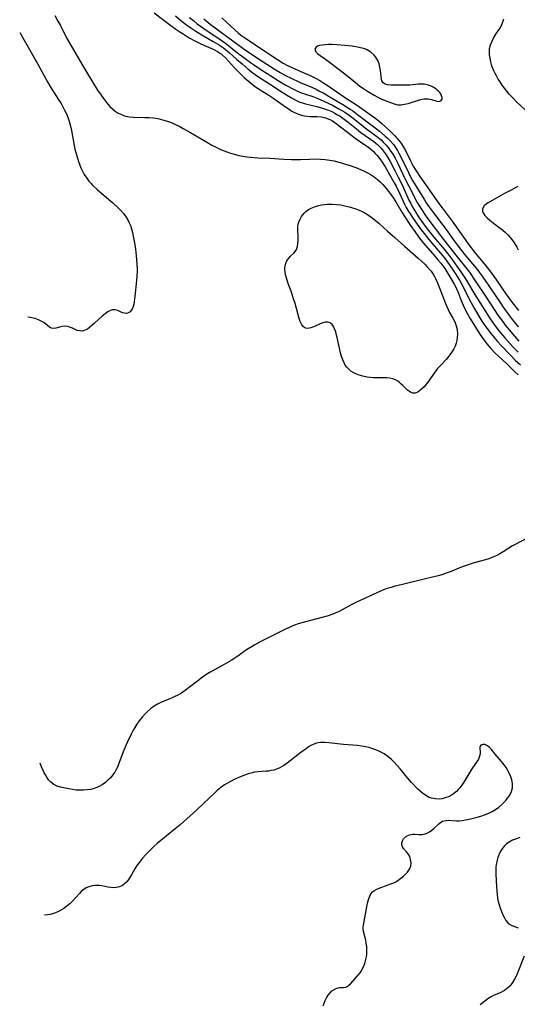
# Model space of a CAD drawing. Units: inches. Extents: x 2023215 to 2028621, y 220999 to 226480.
# Drawn here: x 2023333 to 2023428, y 222045 to 222233 of the extents above; entities that cross this region are included whole.
import ezdxf

# ---------------------------------------------------------------- set-up
doc = ezdxf.new("R2010")
doc.units = ezdxf.units.IN
doc.header["$MEASUREMENT"] = 0
doc.layers.add('c_14_T13S_R17E', color=70, linetype='Continuous')

msp = doc.modelspace()

# ---------------------------------------------------------------- linework, layer by layer
at = {"layer": 'c_14_T13S_R17E'}
for points, elevation in [([(2023362.33, 222233.99), (2023363.32, 222233.17), (2023364.47, 222232.27), (2023365.48, 222231.57), (2023366.26, 222231.06), (2023367.7, 222230.19), (2023369.54, 222229.12), (2023370.58, 222228.5), (2023371.52, 222227.87), (2023372.32, 222227.25), (2023372.71, 222226.91), (2023374.02, 222225.74), (2023375.1, 222224.81), (2023376.28, 222223.81), (2023377.14, 222223.14), (2023377.59, 222222.81), (2023378.43, 222222.23), (2023380.36, 222221), (2023382.75, 222219.43), (2023383.89, 222218.73), (2023384.58, 222218.32), (2023385.11, 222218.02), (2023385.65, 222217.75), (2023386.14, 222217.53), (2023386.64, 222217.35), (2023387.25, 222217.16), (2023389.39, 222216.67), (2023390.04, 222216.49), (2023390.69, 222216.3), (2023391.66, 222215.95), (2023392.24, 222215.71), (2023392.87, 222215.4), (2023393.38, 222215.11), (2023393.89, 222214.8), (2023394.62, 222214.28), (2023395.41, 222213.67), (2023396.98, 222212.4), (2023397.84, 222211.72), (2023400.28, 222209.99), (2023400.66, 222209.69), (2023401.02, 222209.38), (2023401.34, 222209.08), (2023401.7, 222208.7), (2023402.11, 222208.2), (2023402.66, 222207.41), (2023403.04, 222206.8), (2023403.4, 222206.18), (2023404.35, 222204.43), (2023404.98, 222203.17), (2023405.76, 222201.54), (2023407.03, 222198.79), (2023407.37, 222198.1), (2023407.73, 222197.42), (2023408.12, 222196.75), (2023408.86, 222195.59), (2023409.8, 222194.24), (2023410.53, 222193.28), (2023411.81, 222191.7), (2023413.74, 222189.39), (2023414.45, 222188.5), (2023415.44, 222187.2), (2023416.98, 222185.06), (2023417.87, 222183.71), (2023419.83, 222180.43), (2023421.77, 222177.28), (2023422.43, 222176.26), (2023423.14, 222175.26), (2023424.25, 222173.81), (2023425.39, 222172.45), (2023426.93, 222170.73), (2023427.93, 222169.69)], 930), ([(2023365.05, 222233.7), (2023365.84, 222233.04), (2023366.52, 222232.51), (2023367.8, 222231.6), (2023371.26, 222229.26), (2023371.93, 222228.79), (2023372.59, 222228.29), (2023374.56, 222226.71), (2023375.19, 222226.23), (2023376.71, 222225.11), (2023377.48, 222224.56), (2023378.7, 222223.73), (2023379.91, 222222.96), (2023382.68, 222221.23), (2023383.49, 222220.75), (2023384.69, 222220.1), (2023385.8, 222219.57), (2023386.57, 222219.25), (2023387.01, 222219.09), (2023388.64, 222218.56), (2023389.28, 222218.34), (2023390.19, 222217.96), (2023390.89, 222217.65), (2023392.4, 222216.92), (2023393.62, 222216.26), (2023394.73, 222215.58), (2023395.59, 222214.99), (2023396.34, 222214.42), (2023398.66, 222212.58), (2023400.85, 222210.97), (2023401.69, 222210.28), (2023402.12, 222209.88), (2023402.62, 222209.37), (2023403.07, 222208.82), (2023403.46, 222208.28), (2023403.92, 222207.54), (2023404.36, 222206.77), (2023404.87, 222205.78), (2023406.33, 222202.76), (2023407, 222201.42), (2023408.62, 222198.34), (2023408.91, 222197.83), (2023409.47, 222196.89), (2023410.17, 222195.83), (2023410.61, 222195.2), (2023413.63, 222191.26), (2023416.22, 222187.96), (2023418.07, 222185.66), (2023418.58, 222185), (2023419.72, 222183.35), (2023421.8, 222180.24), (2023424.05, 222176.8), (2023424.9, 222175.62), (2023425.45, 222174.89), (2023426.2, 222173.95), (2023427.2, 222172.75), (2023428.04, 222171.8)], 928), ([(2023367.78, 222233.44), (2023368.25, 222233.04), (2023369.02, 222232.44), (2023374.54, 222228.35), (2023375.7, 222227.53), (2023378.07, 222225.94), (2023379.8, 222224.79), (2023381.22, 222223.88), (2023382.38, 222223.19), (2023382.96, 222222.86), (2023383.54, 222222.55), (2023384.35, 222222.14), (2023386.24, 222221.28), (2023388.56, 222220.29), (2023389.25, 222219.97), (2023389.93, 222219.63), (2023390.6, 222219.26), (2023392.39, 222218.21), (2023394.38, 222217.07), (2023395.78, 222216.19), (2023396.21, 222215.89), (2023397.21, 222215.15), (2023400.29, 222212.8), (2023401.4, 222211.93), (2023402.47, 222211.03), (2023402.88, 222210.66), (2023403.48, 222210.04), (2023404.04, 222209.39), (2023404.24, 222209.13), (2023404.44, 222208.85), (2023404.82, 222208.26), (2023405.12, 222207.74), (2023405.4, 222207.21), (2023406.91, 222204.04), (2023407.25, 222203.35), (2023407.71, 222202.52), (2023409.97, 222198.82), (2023410.32, 222198.27), (2023410.93, 222197.36), (2023411.5, 222196.6), (2023413.53, 222194.01), (2023414.36, 222192.87), (2023415.5, 222191.25), (2023416.24, 222190.24), (2023416.89, 222189.38), (2023417.75, 222188.29), (2023419.92, 222185.7), (2023420.47, 222185), (2023420.84, 222184.49), (2023421.61, 222183.4), (2023424.45, 222179.17), (2023425.18, 222178.11), (2023426.11, 222176.84), (2023426.61, 222176.19), (2023427.95, 222174.55)], 926), ([(2023371.24, 222233.6), (2023372.11, 222232.77), (2023373.71, 222231.33), (2023374.33, 222230.78), (2023374.88, 222230.34), (2023375.43, 222229.95), (2023377.85, 222228.37), (2023380.41, 222226.62), (2023381.86, 222225.67), (2023382.94, 222224.99), (2023383.79, 222224.51), (2023384.48, 222224.18), (2023386.93, 222223.14), (2023388.01, 222222.66), (2023389.24, 222222.04), (2023389.97, 222221.62), (2023390.77, 222221.12), (2023391.75, 222220.48), (2023394.68, 222218.46), (2023397.18, 222216.84), (2023400.66, 222214.36), (2023401.31, 222213.85), (2023401.8, 222213.46), (2023402.67, 222212.68), (2023403.44, 222211.95), (2023404.32, 222211.06), (2023404.78, 222210.57), (2023405.21, 222210.06), (2023405.61, 222209.51), (2023405.98, 222208.93), (2023406.36, 222208.24), (2023407.31, 222206.31), (2023407.85, 222205.29), (2023408.51, 222204.2), (2023409.11, 222203.29), (2023410.49, 222201.32), (2023412.57, 222198.38), (2023413.35, 222197.31), (2023414.73, 222195.53), (2023415.3, 222194.76), (2023417.77, 222191.25), (2023418.5, 222190.25), (2023419.58, 222188.84), (2023421.17, 222186.93), (2023421.75, 222186.22), (2023422.49, 222185.27), (2023423.17, 222184.35), (2023423.66, 222183.65), (2023424.97, 222181.7), (2023425.56, 222180.87), (2023426.8, 222179.2), (2023428.01, 222177.67)], 924), ([(2023429.24, 222216.06), (2023427.69, 222217.53), (2023426.82, 222218.4), (2023426.22, 222219.05), (2023425.74, 222219.63), (2023424.88, 222220.75), (2023424.45, 222221.37), (2023424.09, 222221.93), (2023423.76, 222222.51), (2023423.51, 222223), (2023423.29, 222223.49), (2023422.91, 222224.47), (2023422.7, 222225.19), (2023422.54, 222225.91), (2023422.45, 222226.57), (2023422.42, 222226.88), (2023422.42, 222227.31), (2023422.46, 222227.74), (2023422.65, 222228.48), (2023422.87, 222229.06), (2023423.2, 222229.74), (2023423.68, 222230.51), (2023424.12, 222231.14), (2023424.54, 222231.81), (2023424.83, 222232.37), (2023425.06, 222232.98), (2023425.2, 222233.42)], 924)]:
    msp.add_lwpolyline(points, dxfattribs=dict(at, elevation=elevation))
for points in [[(2023339.26, 222234.07, 934), (2023339.87, 222232.99, 934), (2023340.32, 222232.16, 934), (2023341.58, 222229.68, 934), (2023342.43, 222228.16, 934), (2023343.96, 222225.53, 934), (2023345.25, 222223.38, 934), (2023347.44, 222219.82, 934), (2023348.1, 222218.82, 934), (2023348.55, 222218.19, 934), (2023348.95, 222217.67, 934), (2023349.37, 222217.16, 934), (2023349.82, 222216.67, 934), (2023350.3, 222216.21, 934), (2023350.84, 222215.78, 934), (2023351.4, 222215.42, 934), (2023352, 222215.13, 934), (2023352.62, 222214.91, 934), (2023353.46, 222214.72, 934), (2023354.3, 222214.63, 934), (2023356.51, 222214.6, 934), (2023357.32, 222214.56, 934), (2023358.14, 222214.48, 934), (2023358.96, 222214.35, 934), (2023359.89, 222214.14, 934), (2023360.56, 222213.95, 934), (2023361.22, 222213.73, 934), (2023361.73, 222213.53, 934), (2023362.24, 222213.31, 934), (2023363.17, 222212.85, 934), (2023363.85, 222212.48, 934), (2023365.07, 222211.79, 934), (2023367.69, 222210.21, 934), (2023368.45, 222209.77, 934), (2023369.29, 222209.31, 934), (2023370.01, 222208.94, 934), (2023370.74, 222208.59, 934), (2023371.48, 222208.27, 934), (2023372.17, 222208, 934), (2023372.87, 222207.76, 934), (2023373.82, 222207.48, 934), (2023374.48, 222207.32, 934), (2023375.24, 222207.18, 934), (2023375.98, 222207.07, 934), (2023376.72, 222206.99, 934), (2023378.09, 222206.88, 934), (2023380.39, 222206.77, 934), (2023383.08, 222206.62, 934), (2023384.56, 222206.57, 934), (2023386.28, 222206.57, 934), (2023388.05, 222206.63, 934), (2023389.45, 222206.64, 934), (2023390.1, 222206.61, 934), (2023391, 222206.53, 934), (2023391.9, 222206.41, 934), (2023392.71, 222206.26, 934), (2023393.38, 222206.11, 934), (2023394.15, 222205.9, 934), (2023394.91, 222205.68, 934), (2023395.98, 222205.33, 934), (2023397.15, 222204.9, 934), (2023397.75, 222204.66, 934), (2023398.33, 222204.4, 934), (2023399.2, 222203.95, 934), (2023399.79, 222203.6, 934), (2023400.36, 222203.22, 934), (2023401.02, 222202.7, 934), (2023401.53, 222202.24, 934), (2023402, 222201.74, 934), (2023402.46, 222201.22, 934), (2023402.93, 222200.66, 934), (2023403.39, 222200.09, 934), (2023403.74, 222199.62, 934), (2023404.07, 222199.13, 934), (2023404.51, 222198.43, 934), (2023405.46, 222196.79, 934), (2023406.09, 222195.75, 934), (2023407.34, 222193.93, 934), (2023408.13, 222192.76, 934), (2023408.84, 222191.75, 934), (2023409.48, 222190.93, 934), (2023409.81, 222190.53, 934), (2023411.99, 222188.07, 934), (2023412.58, 222187.37, 934), (2023413.14, 222186.69, 934), (2023413.87, 222185.69, 934), (2023414.29, 222185.05, 934), (2023415.04, 222183.81, 934), (2023415.67, 222182.69, 934), (2023415.97, 222182.12, 934), (2023416.43, 222181.08, 934), (2023417.03, 222179.57, 934), (2023417.41, 222178.7, 934), (2023417.94, 222177.58, 934), (2023418.68, 222176.21, 934), (2023419.41, 222174.99, 934), (2023420.12, 222173.87, 934), (2023420.6, 222173.14, 934), (2023421.37, 222172.05, 934), (2023421.95, 222171.3, 934), (2023422.7, 222170.43, 934), (2023423.48, 222169.6, 934), (2023424.15, 222168.94, 934), (2023425.73, 222167.46, 934), (2023427.28, 222165.95, 934), (2023427.93, 222165.36, 934)], [(2023358.29, 222234.57, 932), (2023361.44, 222232.18, 932), (2023362.41, 222231.48, 932), (2023363.16, 222230.96, 932), (2023363.8, 222230.55, 932), (2023364.99, 222229.81, 932), (2023366.16, 222229.16, 932), (2023367.2, 222228.65, 932), (2023369.67, 222227.55, 932), (2023370.37, 222227.19, 932), (2023370.84, 222226.89, 932), (2023371.09, 222226.72, 932), (2023371.34, 222226.51, 932), (2023371.92, 222225.96, 932), (2023373.66, 222224.1, 932), (2023374.97, 222222.75, 932), (2023375.5, 222222.23, 932), (2023376.03, 222221.76, 932), (2023376.57, 222221.3, 932), (2023377.09, 222220.88, 932), (2023377.62, 222220.49, 932), (2023378.25, 222220.07, 932), (2023380.2, 222218.85, 932), (2023380.79, 222218.45, 932), (2023381.63, 222217.86, 932), (2023382.94, 222216.91, 932), (2023384.17, 222216.09, 932), (2023384.64, 222215.8, 932), (2023385.12, 222215.54, 932), (2023385.86, 222215.19, 932), (2023386.63, 222214.95, 932), (2023387.07, 222214.86, 932), (2023387.52, 222214.81, 932), (2023388.1, 222214.78, 932), (2023389.43, 222214.75, 932), (2023390.27, 222214.67, 932), (2023391.06, 222214.52, 932), (2023391.9, 222214.22, 932), (2023392.2, 222214.07, 932), (2023392.67, 222213.77, 932), (2023393.12, 222213.44, 932), (2023396.09, 222211.1, 932), (2023396.71, 222210.63, 932), (2023398.59, 222209.36, 932), (2023399.27, 222208.87, 932), (2023399.77, 222208.47, 932), (2023400.24, 222208.05, 932), (2023400.59, 222207.71, 932), (2023400.91, 222207.36, 932), (2023401.29, 222206.9, 932), (2023401.89, 222206.05, 932), (2023402.47, 222205.12, 932), (2023403.59, 222203.21, 932), (2023404.21, 222202.09, 932), (2023404.57, 222201.42, 932), (2023405.19, 222200.13, 932), (2023406.2, 222198, 932), (2023406.52, 222197.37, 932), (2023406.96, 222196.59, 932), (2023407.23, 222196.15, 932), (2023407.81, 222195.29, 932), (2023408.59, 222194.16, 932), (2023409.37, 222193.07, 932), (2023409.92, 222192.37, 932), (2023410.86, 222191.22, 932), (2023412.64, 222189.14, 932), (2023413.42, 222188.21, 932), (2023413.93, 222187.55, 932), (2023414.71, 222186.48, 932), (2023415.17, 222185.81, 932), (2023415.92, 222184.67, 932), (2023416.67, 222183.47, 932), (2023417.01, 222182.87, 932), (2023417.46, 222182.05, 932), (2023418.64, 222179.72, 932), (2023419.12, 222178.8, 932), (2023419.48, 222178.14, 932), (2023420.19, 222176.91, 932), (2023420.98, 222175.64, 932), (2023421.36, 222175.07, 932), (2023421.91, 222174.3, 932), (2023422.74, 222173.2, 932), (2023423.33, 222172.48, 932), (2023423.94, 222171.76, 932), (2023424.68, 222170.95, 932), (2023426.43, 222169.12, 932), (2023427.38, 222168.19, 932), (2023428.36, 222167.28, 932)], [(2023332.54, 222230.81, 936), (2023333.39, 222229.37, 936), (2023335.99, 222224.76, 936), (2023337.91, 222221.28, 936), (2023338.57, 222220.19, 936), (2023339.92, 222218.08, 936), (2023340.45, 222217.22, 936), (2023341.08, 222216.12, 936), (2023341.44, 222215.39, 936), (2023341.63, 222214.93, 936), (2023341.95, 222214.07, 936), (2023342.22, 222213.14, 936), (2023342.46, 222212.08, 936), (2023342.97, 222209.19, 936), (2023343.12, 222208.53, 936), (2023343.46, 222207.23, 936), (2023343.79, 222206.18, 936), (2023343.99, 222205.62, 936), (2023344.25, 222204.96, 936), (2023344.54, 222204.32, 936), (2023344.87, 222203.69, 936), (2023345.36, 222202.94, 936), (2023345.76, 222202.42, 936), (2023346.2, 222201.93, 936), (2023346.48, 222201.64, 936), (2023347.46, 222200.75, 936), (2023350.37, 222198.24, 936), (2023351.39, 222197.3, 936), (2023351.84, 222196.85, 936), (2023352.41, 222196.2, 936), (2023352.9, 222195.54, 936), (2023353.23, 222194.99, 936), (2023353.51, 222194.42, 936), (2023353.72, 222193.92, 936), (2023353.93, 222193.28, 936), (2023354.11, 222192.59, 936), (2023354.27, 222191.89, 936), (2023354.51, 222190.63, 936), (2023354.71, 222189.38, 936), (2023354.86, 222188.1, 936), (2023354.92, 222187.39, 936), (2023354.98, 222186.48, 936), (2023355, 222185.78, 936), (2023354.99, 222185.09, 936), (2023354.96, 222184.35, 936), (2023354.89, 222183.42, 936), (2023354.6, 222180.32, 936), (2023354.54, 222179.82, 936), (2023354.46, 222179.34, 936), (2023354.36, 222178.86, 936), (2023354.23, 222178.42, 936), (2023354.1, 222178.09, 936), (2023353.94, 222177.8, 936), (2023353.65, 222177.42, 936), (2023353.31, 222177.2, 936), (2023352.97, 222177.11, 936), (2023352.59, 222177.14, 936), (2023352.23, 222177.25, 936), (2023351.45, 222177.59, 936), (2023351.16, 222177.71, 936), (2023350.74, 222177.8, 936), (2023350.29, 222177.79, 936), (2023349.86, 222177.67, 936), (2023349.4, 222177.42, 936), (2023348.89, 222177.04, 936), (2023348.33, 222176.56, 936), (2023346.87, 222175.22, 936), (2023345.92, 222174.4, 936), (2023345.51, 222174.11, 936), (2023344.91, 222173.83, 936), (2023344.49, 222173.74, 936), (2023344.1, 222173.75, 936), (2023343.57, 222173.86, 936), (2023343.15, 222174.03, 936), (2023342.65, 222174.26, 936), (2023342.1, 222174.48, 936), (2023341.75, 222174.58, 936), (2023341.3, 222174.64, 936), (2023340.66, 222174.6, 936), (2023340.15, 222174.49, 936), (2023339.46, 222174.3, 936), (2023339.06, 222174.24, 936), (2023338.6, 222174.31, 936), (2023338.23, 222174.5, 936), (2023337.13, 222175.35, 936), (2023336.65, 222175.64, 936), (2023336.12, 222175.9, 936), (2023335.53, 222176.11, 936), (2023335.13, 222176.22, 936), (2023334.64, 222176.32, 936), (2023334.07, 222176.41, 936)], [(2023427.87, 222201.35, 922), (2023427.48, 222201.17, 922), (2023426.6, 222200.69, 922), (2023425.2, 222199.99, 922), (2023422.18, 222198.28, 922), (2023421.87, 222198.08, 922), (2023421.4, 222197.67, 922), (2023421.1, 222197.1, 922), (2023421.12, 222196.63, 922), (2023421.24, 222196.34, 922), (2023421.57, 222195.86, 922), (2023422.01, 222195.39, 922), (2023422.52, 222194.92, 922), (2023423.22, 222194.35, 922), (2023424.96, 222193.04, 922), (2023425.52, 222192.56, 922), (2023426.04, 222192.06, 922), (2023426.48, 222191.54, 922), (2023426.88, 222191, 922), (2023427.13, 222190.63, 922), (2023427.66, 222189.77, 922), (2023427.93, 222189.29, 922)], [(2023430.88, 222134.75, 934), (2023427.38, 222132.95, 934), (2023426.85, 222132.64, 934), (2023425.08, 222131.53, 934), (2023424.4, 222131.13, 934), (2023423.81, 222130.84, 934), (2023423.21, 222130.56, 934), (2023422.28, 222130.2, 934), (2023421.65, 222130.01, 934), (2023419.52, 222129.42, 934), (2023418.36, 222129.06, 934), (2023417.4, 222128.72, 934), (2023416.58, 222128.41, 934), (2023415.09, 222127.78, 934), (2023414.33, 222127.48, 934), (2023413.29, 222127.14, 934), (2023412.6, 222126.95, 934), (2023410.45, 222126.45, 934), (2023405.52, 222125.24, 934), (2023404.34, 222124.94, 934), (2023403.6, 222124.72, 934), (2023402.87, 222124.49, 934), (2023402.15, 222124.24, 934), (2023401.58, 222124.01, 934), (2023400.89, 222123.7, 934), (2023398.65, 222122.63, 934), (2023396.88, 222121.81, 934), (2023396.07, 222121.42, 934), (2023394.22, 222120.43, 934), (2023393.65, 222120.14, 934), (2023393.06, 222119.87, 934), (2023392.47, 222119.62, 934), (2023391.4, 222119.24, 934), (2023390.63, 222119.01, 934), (2023389.37, 222118.68, 934), (2023387.25, 222118.16, 934), (2023386.5, 222117.95, 934), (2023385.81, 222117.73, 934), (2023385.13, 222117.49, 934), (2023384.21, 222117.12, 934), (2023382.99, 222116.55, 934), (2023378.68, 222114.36, 934), (2023377.56, 222113.76, 934), (2023377.02, 222113.45, 934), (2023376.27, 222112.97, 934), (2023375.77, 222112.63, 934), (2023374.28, 222111.59, 934), (2023373.02, 222110.75, 934), (2023371.69, 222109.96, 934), (2023369.14, 222108.55, 934), (2023368.19, 222107.97, 934), (2023367.29, 222107.36, 934), (2023366.8, 222107.01, 934), (2023366.1, 222106.48, 934), (2023364.49, 222105.21, 934), (2023363.78, 222104.7, 934), (2023363.28, 222104.39, 934), (2023362.77, 222104.1, 934), (2023362.13, 222103.78, 934), (2023361.7, 222103.6, 934), (2023360.32, 222103.06, 934), (2023359.55, 222102.73, 934), (2023358.9, 222102.4, 934), (2023358.28, 222102.03, 934), (2023357.55, 222101.48, 934), (2023356.86, 222100.87, 934), (2023356.55, 222100.57, 934), (2023355.95, 222099.91, 934), (2023355.39, 222099.2, 934), (2023354.95, 222098.6, 934), (2023354.55, 222097.96, 934), (2023354.23, 222097.4, 934), (2023353.84, 222096.63, 934), (2023353.12, 222095.08, 934), (2023352.36, 222093.27, 934), (2023351.5, 222091.02, 934), (2023351.23, 222090.37, 934), (2023351, 222089.88, 934), (2023350.74, 222089.42, 934), (2023350.38, 222088.88, 934), (2023349.88, 222088.27, 934), (2023349.43, 222087.84, 934), (2023348.95, 222087.44, 934), (2023348.3, 222086.98, 934), (2023347.62, 222086.59, 934), (2023347.11, 222086.37, 934), (2023346.82, 222086.27, 934), (2023346.15, 222086.1, 934), (2023345.47, 222085.99, 934), (2023344.77, 222085.93, 934), (2023344.42, 222085.92, 934), (2023344.07, 222085.92, 934), (2023343.36, 222085.97, 934), (2023342.67, 222086.06, 934), (2023341.97, 222086.18, 934), (2023341.01, 222086.37, 934), (2023340.35, 222086.52, 934), (2023339.72, 222086.72, 934), (2023339.09, 222087.03, 934), (2023338.49, 222087.49, 934), (2023338.08, 222087.94, 934), (2023337.71, 222088.45, 934), (2023337.46, 222088.86, 934), (2023337.24, 222089.28, 934), (2023336.97, 222089.84, 934), (2023336.73, 222090.42, 934), (2023336.46, 222091.13, 934)], [(2023390.62, 222044.74, 932), (2023390.8, 222045.25, 932), (2023391.02, 222045.76, 932), (2023391.28, 222046.25, 932), (2023391.56, 222046.72, 932), (2023391.95, 222047.22, 932), (2023392.3, 222047.58, 932), (2023392.69, 222047.85, 932), (2023393.09, 222048.03, 932), (2023393.49, 222048.14, 932), (2023393.78, 222048.19, 932), (2023394.48, 222048.24, 932), (2023394.93, 222048.31, 932), (2023395.22, 222048.42, 932), (2023395.53, 222048.63, 932), (2023395.84, 222048.93, 932), (2023397.24, 222050.51, 932), (2023397.66, 222051.02, 932), (2023397.87, 222051.33, 932), (2023398.26, 222052.02, 932), (2023398.57, 222052.79, 932), (2023398.73, 222053.33, 932), (2023398.89, 222054.11, 932), (2023398.94, 222054.54, 932), (2023398.98, 222054.98, 932), (2023398.98, 222055.45, 932), (2023398.96, 222055.92, 932), (2023398.86, 222056.73, 932), (2023398.76, 222057.26, 932), (2023398.32, 222058.9, 932), (2023398.25, 222059.34, 932), (2023398.26, 222059.73, 932), (2023398.31, 222060.14, 932), (2023398.96, 222063.62, 932), (2023399.11, 222064.32, 932), (2023399.24, 222064.81, 932), (2023399.38, 222065.24, 932), (2023399.53, 222065.65, 932), (2023399.76, 222066.11, 932), (2023400.06, 222066.5, 932), (2023400.43, 222066.78, 932), (2023400.89, 222067.02, 932), (2023401.3, 222067.19, 932), (2023403.08, 222067.82, 932), (2023403.75, 222068.09, 932), (2023404.14, 222068.26, 932), (2023404.49, 222068.44, 932), (2023404.94, 222068.71, 932), (2023405.47, 222069.09, 932), (2023405.97, 222069.49, 932), (2023406.39, 222069.87, 932), (2023406.76, 222070.25, 932), (2023407.16, 222070.82, 932), (2023407.38, 222071.44, 932), (2023407.43, 222072.06, 932), (2023407.35, 222072.68, 932), (2023407.17, 222073.26, 932), (2023406.9, 222073.76, 932), (2023406.58, 222074.17, 932), (2023405.98, 222074.8, 932), (2023405.77, 222075.12, 932), (2023405.68, 222075.47, 932), (2023405.69, 222075.86, 932), (2023405.79, 222076.25, 932), (2023405.98, 222076.63, 932), (2023406.34, 222077.01, 932), (2023406.81, 222077.29, 932), (2023407.12, 222077.41, 932), (2023407.44, 222077.5, 932), (2023407.77, 222077.53, 932), (2023408.12, 222077.54, 932), (2023408.91, 222077.49, 932), (2023409.52, 222077.48, 932), (2023410.11, 222077.59, 932), (2023410.53, 222077.75, 932), (2023410.98, 222078.01, 932), (2023411.4, 222078.31, 932), (2023411.79, 222078.65, 932), (2023412.77, 222079.54, 932), (2023413.12, 222079.81, 932), (2023413.44, 222079.99, 932), (2023413.78, 222080.11, 932), (2023414.13, 222080.18, 932), (2023414.5, 222080.19, 932), (2023416.13, 222080.1, 932), (2023416.65, 222080.11, 932), (2023417.23, 222080.15, 932), (2023417.89, 222080.25, 932), (2023418.57, 222080.38, 932), (2023420.11, 222080.77, 932), (2023420.81, 222080.98, 932), (2023421.49, 222081.2, 932), (2023422.32, 222081.53, 932), (2023422.98, 222081.85, 932), (2023423.6, 222082.22, 932), (2023424.22, 222082.69, 932), (2023424.78, 222083.2, 932), (2023425.48, 222083.91, 932), (2023425.94, 222084.46, 932), (2023426.33, 222085.02, 932), (2023426.64, 222085.69, 932), (2023426.82, 222086.39, 932), (2023426.84, 222086.8, 932), (2023426.82, 222087.22, 932), (2023426.69, 222087.93, 932), (2023426.51, 222088.52, 932), (2023426.27, 222089.1, 932), (2023425.91, 222089.81, 932), (2023425.6, 222090.31, 932), (2023425.25, 222090.79, 932), (2023424.74, 222091.41, 932), (2023423.51, 222092.82, 932), (2023422.8, 222093.74, 932), (2023422.46, 222094.13, 932), (2023422.08, 222094.43, 932), (2023421.57, 222094.66, 932), (2023421.18, 222094.71, 932), (2023420.77, 222094.57, 932), (2023420.59, 222094.22, 932), (2023420.59, 222093.92, 932), (2023420.64, 222093.32, 932), (2023420.63, 222092.88, 932), (2023420.54, 222092.42, 932), (2023420.31, 222091.86, 932), (2023419.96, 222091.29, 932), (2023419.2, 222090.19, 932), (2023418.87, 222089.68, 932), (2023417.53, 222087.45, 932), (2023417.17, 222086.92, 932), (2023416.78, 222086.42, 932), (2023416.46, 222086.06, 932), (2023416.1, 222085.7, 932), (2023415.56, 222085.26, 932), (2023414.98, 222084.88, 932), (2023414.58, 222084.68, 932), (2023414.17, 222084.52, 932), (2023413.38, 222084.31, 932), (2023412.95, 222084.25, 932), (2023412.13, 222084.27, 932), (2023411.32, 222084.42, 932), (2023410.91, 222084.57, 932), (2023410.25, 222084.93, 932), (2023409.62, 222085.38, 932), (2023409.18, 222085.76, 932), (2023408.75, 222086.16, 932), (2023407.54, 222087.4, 932), (2023406.73, 222088.31, 932), (2023405.34, 222090.03, 932), (2023404.79, 222090.68, 932), (2023404.22, 222091.3, 932), (2023403.94, 222091.58, 932), (2023403.66, 222091.84, 932), (2023402.99, 222092.39, 932), (2023402.28, 222092.88, 932), (2023401.78, 222093.16, 932), (2023401.26, 222093.42, 932), (2023400.7, 222093.65, 932), (2023400.13, 222093.86, 932), (2023399.44, 222094.08, 932), (2023398.74, 222094.26, 932), (2023398, 222094.39, 932), (2023397.21, 222094.46, 932), (2023395.42, 222094.59, 932), (2023394.53, 222094.68, 932), (2023391.71, 222095.02, 932), (2023390.9, 222095.07, 932), (2023390.11, 222095.04, 932), (2023389.63, 222094.98, 932), (2023389.14, 222094.85, 932), (2023388.69, 222094.69, 932), (2023388.25, 222094.47, 932), (2023387.82, 222094.22, 932), (2023387.4, 222093.94, 932), (2023386.36, 222093.17, 932), (2023383.72, 222091.1, 932), (2023383.18, 222090.71, 932), (2023382.64, 222090.38, 932), (2023382.17, 222090.15, 932), (2023381.69, 222089.96, 932), (2023381.15, 222089.8, 932), (2023380.6, 222089.68, 932), (2023380.14, 222089.61, 932), (2023379.73, 222089.57, 932), (2023378.16, 222089.47, 932), (2023377.48, 222089.38, 932), (2023376.75, 222089.23, 932), (2023376.26, 222089.08, 932), (2023375.77, 222088.9, 932), (2023374.95, 222088.56, 932), (2023373.74, 222088.03, 932), (2023372.88, 222087.61, 932), (2023372.29, 222087.29, 932), (2023371.72, 222086.94, 932), (2023371.05, 222086.46, 932), (2023370.42, 222085.95, 932), (2023369.94, 222085.52, 932), (2023366.43, 222082.18, 932), (2023363.24, 222079.33, 932), (2023362.3, 222078.54, 932), (2023358.83, 222075.72, 932), (2023358.25, 222075.22, 932), (2023357.55, 222074.57, 932), (2023356.65, 222073.65, 932), (2023356.02, 222072.94, 932), (2023355.44, 222072.2, 932), (2023354.98, 222071.56, 932), (2023354.57, 222070.91, 932), (2023353.91, 222069.77, 932), (2023353.48, 222069.05, 932), (2023353.23, 222068.69, 932), (2023352.97, 222068.38, 932), (2023352.68, 222068.1, 932), (2023352.2, 222067.75, 932), (2023351.61, 222067.48, 932), (2023351.03, 222067.33, 932), (2023350.49, 222067.28, 932), (2023349.95, 222067.32, 932), (2023349.4, 222067.41, 932), (2023348.26, 222067.64, 932), (2023347.76, 222067.71, 932), (2023347.37, 222067.73, 932), (2023346.99, 222067.72, 932), (2023346.38, 222067.65, 932), (2023345.8, 222067.49, 932), (2023345.24, 222067.25, 932), (2023344.99, 222067.1, 932), (2023344.71, 222066.9, 932), (2023344.3, 222066.55, 932), (2023343.91, 222066.15, 932), (2023342.6, 222064.69, 932), (2023342.14, 222064.24, 932), (2023341.58, 222063.76, 932), (2023340.99, 222063.32, 932), (2023340.56, 222063.06, 932), (2023339.99, 222062.76, 932), (2023339.42, 222062.51, 932), (2023338.64, 222062.25, 932), (2023338.35, 222062.18, 932), (2023337.87, 222062.09, 932), (2023337.28, 222062.03, 932)], [(2023428.26, 222076.89, 932), (2023427.6, 222076.67, 932), (2023426.86, 222076.38, 932), (2023426.17, 222076.01, 932), (2023425.72, 222075.69, 932), (2023425.26, 222075.25, 932), (2023424.85, 222074.75, 932), (2023424.58, 222074.34, 932), (2023424.34, 222073.9, 932), (2023424.13, 222073.42, 932), (2023423.97, 222072.91, 932), (2023423.81, 222072.27, 932), (2023423.73, 222071.74, 932), (2023423.67, 222071.21, 932), (2023423.64, 222070.55, 932), (2023423.65, 222069.89, 932), (2023423.75, 222067.49, 932), (2023423.81, 222066.67, 932), (2023423.88, 222065.97, 932), (2023423.98, 222065.28, 932), (2023424.11, 222064.64, 932), (2023424.28, 222064.02, 932), (2023424.53, 222063.24, 932), (2023424.84, 222062.43, 932), (2023424.99, 222062.11, 932), (2023425.28, 222061.52, 932), (2023425.59, 222061, 932), (2023425.96, 222060.57, 932), (2023426.24, 222060.34, 932), (2023426.71, 222060.09, 932), (2023427.9, 222059.65, 932)], [(2023429.06, 222054.21, 932), (2023427.75, 222050.84, 932), (2023427.53, 222050.36, 932), (2023427.24, 222049.8, 932), (2023426.85, 222049.17, 932), (2023426.38, 222048.56, 932), (2023425.94, 222048.12, 932), (2023425.31, 222047.67, 932), (2023425.06, 222047.53, 932), (2023424.59, 222047.29, 932), (2023423.22, 222046.68, 932), (2023422.76, 222046.42, 932), (2023422.14, 222046.02, 932), (2023420.68, 222044.93, 932)]]:
    msp.add_polyline3d(points, dxfattribs=at)
for points in [[(2023413.28, 222218.74, 922), (2023413.11, 222219.08, 922), (2023412.86, 222219.42, 922), (2023412.6, 222219.68, 922), (2023412.31, 222219.93, 922), (2023411.99, 222220.18, 922), (2023411.63, 222220.4, 922), (2023411.18, 222220.61, 922), (2023410.56, 222220.81, 922), (2023409.91, 222220.92, 922), (2023409.36, 222220.95, 922), (2023408.82, 222220.94, 922), (2023407.19, 222220.78, 922), (2023406.67, 222220.76, 922), (2023404.87, 222220.74, 922), (2023403.61, 222220.76, 922), (2023402.93, 222220.84, 922), (2023402.46, 222220.97, 922), (2023402.11, 222221.19, 922), (2023401.85, 222221.56, 922), (2023401.75, 222221.91, 922), (2023401.68, 222222.39, 922), (2023401.59, 222223.55, 922), (2023401.48, 222224.2, 922), (2023401.32, 222224.82, 922), (2023401.05, 222225.49, 922), (2023400.67, 222226.12, 922), (2023400.38, 222226.48, 922), (2023399.73, 222227.08, 922), (2023399.05, 222227.49, 922), (2023398.57, 222227.69, 922), (2023398.05, 222227.85, 922), (2023397.21, 222228.04, 922), (2023396.13, 222228.19, 922), (2023394.75, 222228.33, 922), (2023393.31, 222228.45, 922), (2023392.3, 222228.5, 922), (2023391.65, 222228.51, 922), (2023390.98, 222228.48, 922), (2023390.42, 222228.42, 922), (2023389.93, 222228.33, 922), (2023389.53, 222228.19, 922), (2023389.24, 222228.01, 922), (2023389.03, 222227.62, 922), (2023389.18, 222227.16, 922), (2023389.52, 222226.82, 922), (2023390.03, 222226.43, 922), (2023391.04, 222225.74, 922), (2023392.1, 222224.95, 922), (2023394.73, 222222.9, 922), (2023396.72, 222221.31, 922), (2023397.65, 222220.58, 922), (2023398.5, 222219.99, 922), (2023399.08, 222219.63, 922), (2023400.34, 222218.85, 922), (2023401.04, 222218.45, 922), (2023401.85, 222218.05, 922), (2023402.96, 222217.6, 922), (2023404.19, 222217.16, 922), (2023404.89, 222217.01, 922), (2023405.52, 222217.01, 922), (2023406.18, 222217.11, 922), (2023406.86, 222217.28, 922), (2023409.04, 222217.97, 922), (2023409.54, 222218.09, 922), (2023409.94, 222218.15, 922), (2023410.34, 222218.17, 922), (2023410.69, 222218.15, 922), (2023411.01, 222218.1, 922), (2023411.32, 222218.03, 922), (2023412.38, 222217.68, 922), (2023412.72, 222217.62, 922), (2023413.13, 222217.73, 922), (2023413.37, 222218.08, 922), (2023413.38, 222218.41, 922)], [(2023404.87, 222164.13, 936), (2023404.43, 222164.38, 936), (2023403.96, 222164.57, 936), (2023403.39, 222164.71, 936), (2023402.79, 222164.77, 936), (2023402.26, 222164.78, 936), (2023400.87, 222164.78, 936), (2023400.25, 222164.81, 936), (2023399.63, 222164.86, 936), (2023399.02, 222164.94, 936), (2023398.21, 222165.1, 936), (2023397.51, 222165.31, 936), (2023396.84, 222165.58, 936), (2023396.37, 222165.81, 936), (2023395.93, 222166.08, 936), (2023395.51, 222166.43, 936), (2023395.13, 222166.83, 936), (2023394.85, 222167.22, 936), (2023394.6, 222167.64, 936), (2023394.35, 222168.22, 936), (2023394.14, 222168.84, 936), (2023393.94, 222169.57, 936), (2023393.3, 222172.5, 936), (2023392.99, 222173.7, 936), (2023392.81, 222174.19, 936), (2023392.6, 222174.62, 936), (2023392.35, 222174.99, 936), (2023392.04, 222175.24, 936), (2023391.76, 222175.37, 936), (2023391.41, 222175.43, 936), (2023390.98, 222175.41, 936), (2023390.55, 222175.31, 936), (2023390.03, 222175.12, 936), (2023388.97, 222174.63, 936), (2023388.25, 222174.35, 936), (2023387.9, 222174.26, 936), (2023387.6, 222174.23, 936), (2023387.22, 222174.29, 936), (2023386.82, 222174.54, 936), (2023386.45, 222175.04, 936), (2023386.23, 222175.54, 936), (2023386.03, 222176.12, 936), (2023385.24, 222179.02, 936), (2023384.89, 222180.12, 936), (2023384.46, 222181.36, 936), (2023383.98, 222182.66, 936), (2023383.63, 222183.66, 936), (2023383.51, 222184.09, 936), (2023383.41, 222184.51, 936), (2023383.32, 222185.05, 936), (2023383.29, 222185.44, 936), (2023383.3, 222185.83, 936), (2023383.41, 222186.45, 936), (2023383.6, 222187.01, 936), (2023383.8, 222187.38, 936), (2023384.09, 222187.76, 936), (2023384.39, 222188.06, 936), (2023384.97, 222188.6, 936), (2023385.26, 222188.95, 936), (2023385.48, 222189.32, 936), (2023385.67, 222189.88, 936), (2023385.78, 222190.5, 936), (2023385.82, 222191.17, 936), (2023385.81, 222191.71, 936), (2023385.74, 222193.16, 936), (2023385.76, 222193.66, 936), (2023385.84, 222194.15, 936), (2023385.96, 222194.58, 936), (2023386.13, 222195.01, 936), (2023386.49, 222195.65, 936), (2023386.95, 222196.25, 936), (2023387.3, 222196.59, 936), (2023387.79, 222196.96, 936), (2023388.34, 222197.26, 936), (2023388.93, 222197.51, 936), (2023389.51, 222197.69, 936), (2023390.3, 222197.86, 936), (2023390.85, 222197.94, 936), (2023391.42, 222197.98, 936), (2023392.31, 222198, 936), (2023393.16, 222197.95, 936), (2023393.96, 222197.85, 936), (2023394.75, 222197.71, 936), (2023395.57, 222197.52, 936), (2023396.23, 222197.33, 936), (2023396.87, 222197.12, 936), (2023397.5, 222196.87, 936), (2023398.08, 222196.6, 936), (2023398.92, 222196.12, 936), (2023399.72, 222195.57, 936), (2023400.55, 222194.94, 936), (2023401.27, 222194.34, 936), (2023402.94, 222192.84, 936), (2023404.34, 222191.63, 936), (2023406.18, 222189.96, 936), (2023408.81, 222187.68, 936), (2023409.35, 222187.19, 936), (2023410.11, 222186.47, 936), (2023410.47, 222186.08, 936), (2023411.25, 222185.17, 936), (2023411.65, 222184.62, 936), (2023411.9, 222184.2, 936), (2023412.12, 222183.76, 936), (2023412.49, 222182.94, 936), (2023413.4, 222180.65, 936), (2023414.04, 222178.98, 936), (2023414.52, 222177.83, 936), (2023414.78, 222177.29, 936), (2023415.44, 222176.17, 936), (2023415.79, 222175.5, 936), (2023416.07, 222174.73, 936), (2023416.22, 222174.02, 936), (2023416.3, 222173.16, 936), (2023416.28, 222172.53, 936), (2023416.2, 222171.96, 936), (2023416.05, 222171.39, 936), (2023415.84, 222170.84, 936), (2023415.59, 222170.33, 936), (2023415.16, 222169.61, 936), (2023414.65, 222168.92, 936), (2023414.13, 222168.32, 936), (2023413.17, 222167.3, 936), (2023412.52, 222166.55, 936), (2023411.86, 222165.7, 936), (2023410.61, 222163.96, 936), (2023410.36, 222163.64, 936), (2023409.91, 222163.1, 936), (2023409.44, 222162.62, 936), (2023409.13, 222162.35, 936), (2023408.82, 222162.13, 936), (2023408.51, 222161.97, 936), (2023408.2, 222161.88, 936), (2023407.79, 222161.88, 936), (2023407.35, 222162.03, 936), (2023406.75, 222162.44, 936), (2023405.84, 222163.32, 936), (2023405.49, 222163.64, 936), (2023405.19, 222163.89, 936)]]:
    msp.add_polyline3d(points, close=True, dxfattribs=at)

doc.saveas('drawing.dxf')
